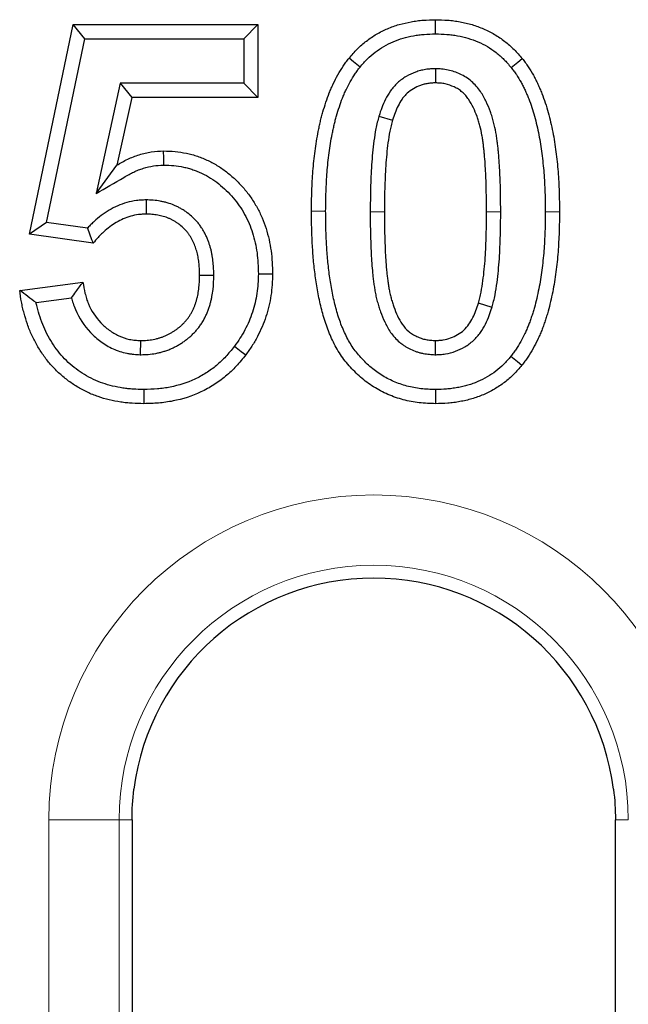
# Model space of a CAD drawing. Units: millimetres. Extents: x 0 to 420, y 0 to 297.
# Drawn here: x 256 to 264, y 190 to 204 of the extents above; entities that cross this region are included whole.
import ezdxf

# ---------------------------------------------------------------- set-up
doc = ezdxf.new("R2010")
doc.units = ezdxf.units.MM

msp = doc.modelspace()

# ---------------------------------------------------------------- linework, layer by layer
at = {"color": 7, "linetype": 'Continuous', "lineweight": 25}
for p, q in [((255.7943, 200.6078), (256.4145, 203.5817)), ((256.5779, 203.3807), (256.4145, 203.5817)), ((256.4145, 203.5817), (259.0331, 203.5817)), ((258.8321, 203.3807), (259.0331, 203.5817)), ((259.0331, 203.5817), (259.0331, 202.548)), ((261.5484, 203.4496), (261.5483, 203.6506)), ((256.0349, 200.7768), (256.5779, 203.3807)), ((256.5779, 203.3807), (258.8321, 203.3807)), ((258.8321, 203.3807), (258.8321, 202.749)), ((261.5485, 202.9559), (261.5483, 202.7548)), ((257.082, 202.749), (256.7384, 201.1869)), ((258.8321, 202.749), (257.082, 202.749)), ((257.082, 202.749), (257.2436, 202.548)), ((258.8321, 202.749), (259.0331, 202.548)), ((257.2436, 202.548), (257.0326, 201.5887)), ((259.0331, 202.548), (257.2436, 202.548)), ((260.7474, 202.2847), (260.94, 202.2272)), ((256.7384, 201.1869), (257.0326, 201.5887)), ((257.4474, 201.0952), (257.4492, 200.8942)), ((256.0349, 200.7768), (255.7943, 200.6078)), ((256.6165, 200.695), (256.0349, 200.7768)), ((256.6966, 200.4807), (255.7943, 200.6078)), ((258.4072, 200.0242), (258.2062, 200.0253)), ((255.6565, 199.8132), (256.5523, 199.9294)), ((255.8883, 199.6406), (256.3913, 199.7059)), ((262.3493, 199.5726), (262.1567, 199.6301)), ((257.3692, 198.9015), (257.3728, 199.1025)), ((261.5478, 198.9013), (261.5483, 199.1025)), ((257.2481, 192.3096), (257.2481, 167.1596)), ((264.0981, 167.1596), (264.0981, 192.3096))]:
    msp.add_line(p, q, dxfattribs=at)
at = {"color": 8, "linetype": 'Continuous', "lineweight": 18}
for p, q in [((260.6238, 200.9272), (260.8248, 200.9265)), ((262.4729, 200.9267), (262.2719, 200.9265)), ((256.0693, 167.1596), (256.0693, 192.3096)), ((256.0693, 192.3096), (257.0655, 192.3096)), ((257.0655, 167.1596), (257.0655, 192.3096)), ((257.2481, 192.3096), (257.0655, 192.3096)), ((264.0981, 192.3096), (264.2807, 192.3096))]:
    msp.add_line(p, q, dxfattribs=at)
at = {"color": 7, "linetype": 'Continuous', "lineweight": 25, "flags": 128}
for points in [[(260.479, 202.9779), (260.4322, 203.0159), (260.3854, 203.054), (260.323, 203.1047)], [(262.6218, 202.9716), (262.6687, 203.0096), (262.7155, 203.0476), (262.7779, 203.0982)], [(257.6977, 201.5889), (257.6968, 201.6895), (257.6958, 201.79)], [(259.0388, 200.048), (259.0991, 200.0479), (259.1594, 200.0479), (259.2398, 200.0479)], [(258.6991, 199.0202), (258.747, 198.9835), (258.7949, 198.9468), (258.8587, 198.8979)], [(262.6177, 198.8794), (262.6645, 198.8413), (262.7112, 198.8033), (262.7736, 198.7526)], [(257.415, 198.4077), (257.4153, 198.3474), (257.4155, 198.2871), (257.4159, 198.2067)], [(261.5488, 198.4077), (261.5486, 198.3474), (261.5485, 198.2871), (261.5483, 198.2067)]]:
    msp.add_lwpolyline(points, dxfattribs=at)
at = {"color": 8, "linetype": 'Continuous', "lineweight": 18, "flags": 128}
for points in [[(259.9921, 200.9375), (259.9318, 200.9374), (259.8715, 200.9373), (259.7911, 200.9373)], [(263.1046, 200.9265), (263.1649, 200.9265), (263.2252, 200.9265), (263.3055, 200.9265)]]:
    msp.add_lwpolyline(points, dxfattribs=at)
at = {"color": 8, "linetype": 'Continuous', "lineweight": 18}
for radius in [4.6038, 3.6076]:
    msp.add_arc((260.6731, 192.3096), radius, 0, 180, dxfattribs=at)
at = {"color": 7, "linetype": 'Continuous', "lineweight": 25}
msp.add_arc((260.6731, 192.3096), 3.425, 7.23912, 172.76088, dxfattribs=at)
for points, knots in [([(260.323, 203.1047), (260.3607, 203.1488), (260.3984, 203.1928), (260.4801, 203.2749), (260.5241, 203.3129), (260.6161, 203.3835), (260.6641, 203.4161), (260.7643, 203.4744), (260.8163, 203.5002), (260.9228, 203.5459), (260.9775, 203.5656), (261.0887, 203.5979), (261.1454, 203.6106), (261.2309, 203.6261), (261.2596, 203.6306), (261.317, 203.6382), (261.3458, 203.6412), (261.4324, 203.6478), (261.4904, 203.6492), (261.5483, 203.6506)], [0, 0, 0, 0, 0.125, 0.125, 0.25, 0.25, 0.375, 0.375, 0.5, 0.5, 0.625, 0.625, 0.75, 0.75, 0.8125, 0.8125, 0.875, 0.875, 1, 1, 1, 1]), ([(261.5483, 203.6506), (261.6066, 203.6492), (261.6648, 203.6478), (261.7518, 203.6412), (261.7808, 203.6381), (261.8385, 203.6305), (261.8673, 203.626), (261.9533, 203.6101), (262.0101, 203.5969), (262.1217, 203.5639), (262.1765, 203.5439), (262.2835, 203.4977), (262.3357, 203.4715), (262.4359, 203.4122), (262.4838, 203.3789), (262.5758, 203.3074), (262.62, 203.2692), (262.7022, 203.1868), (262.74, 203.1425), (262.7779, 203.0982)], [0, 0, 0, 0, 0.125, 0.125, 0.1875, 0.1875, 0.25, 0.25, 0.375, 0.375, 0.5, 0.5, 0.625, 0.625, 0.75, 0.75, 0.875, 0.875, 1, 1, 1, 1]), ([(260.479, 202.9779), (260.5155, 203.0205), (260.5489, 203.0591), (260.6155, 203.126), (260.6528, 203.1584), (260.7321, 203.2192), (260.7729, 203.2469), (260.8577, 203.2963), (260.9026, 203.3186), (260.9948, 203.3581), (261.0412, 203.3749), (261.1368, 203.4026), (261.1872, 203.414), (261.2637, 203.4278), (261.2891, 203.4318), (261.3397, 203.4384), (261.3646, 203.441), (261.4394, 203.4467), (261.4922, 203.4482), (261.5484, 203.4496)], [0.00361895, 0.00361895, 0.00361895, 0.00361895, 0.125, 0.125, 0.25, 0.25, 0.375, 0.375, 0.5, 0.5, 0.625, 0.625, 0.75, 0.75, 0.8125, 0.8125, 0.875, 0.875, 0.99649367, 0.99649367, 0.99649367, 0.99649367]), ([(261.5484, 203.4496), (261.6048, 203.4482), (261.6579, 203.4468), (261.7331, 203.4411), (261.7581, 203.4384), (261.8087, 203.4318), (261.8341, 203.4277), (261.9104, 203.4137), (261.9607, 203.402), (262.057, 203.3735), (262.1039, 203.3563), (262.1966, 203.3163), (262.2414, 203.2938), (262.3254, 203.2441), (262.3661, 203.2158), (262.4469, 203.1531), (262.4848, 203.1203), (262.5516, 203.0531), (262.5852, 203.0143), (262.6218, 202.9716)], [0.00348903, 0.00348903, 0.00348903, 0.00348903, 0.125, 0.125, 0.1875, 0.1875, 0.25, 0.25, 0.375, 0.375, 0.5, 0.5, 0.625, 0.625, 0.75, 0.75, 0.875, 0.875, 0.99622857, 0.99622857, 0.99622857, 0.99622857]), ([(259.7911, 200.9373), (259.7917, 201.0319), (259.7927, 201.1266), (259.7982, 201.2684), (259.8003, 201.3157), (259.8052, 201.4103), (259.8081, 201.4575), (259.8158, 201.5518), (259.8205, 201.599), (259.8304, 201.6931), (259.8357, 201.7401), (259.8475, 201.834), (259.8542, 201.8809), (259.8696, 201.9743), (259.8787, 202.0208), (259.8927, 202.0904), (259.8974, 202.1136), (259.9071, 202.1599), (259.9121, 202.183), (259.9226, 202.2292), (259.9283, 202.2522), (259.9402, 202.2979), (259.9465, 202.3208), (259.9663, 202.389), (259.9804, 202.4341), (260.0102, 202.524), (260.0258, 202.5687), (260.0521, 202.6347), (260.0613, 202.6565), (260.0804, 202.6998), (260.0903, 202.7213), (260.1206, 202.7855), (260.1419, 202.8278), (260.1881, 202.9104), (260.2126, 202.951), (260.2521, 203.01), (260.2658, 203.0292), (260.2941, 203.0672), (260.3085, 203.086), (260.323, 203.1047)], [0, 0, 0, 0, 0.125, 0.125, 0.1875, 0.1875, 0.25, 0.25, 0.3125, 0.3125, 0.375, 0.375, 0.4375, 0.4375, 0.5, 0.5, 0.53125, 0.53125, 0.5625, 0.5625, 0.59375, 0.59375, 0.625, 0.625, 0.6875, 0.6875, 0.75, 0.75, 0.78125, 0.78125, 0.8125, 0.8125, 0.875, 0.875, 0.9375, 0.9375, 0.96875, 0.96875, 1, 1, 1, 1]), ([(262.7779, 203.0982), (262.7924, 203.0794), (262.8068, 203.0606), (262.835, 203.0225), (262.8487, 203.0032), (262.8881, 202.944), (262.9128, 202.9035), (262.9478, 202.8416), (262.959, 202.8207), (262.9802, 202.7784), (262.9903, 202.7569), (263.0099, 202.7138), (263.0195, 202.6921), (263.0381, 202.6485), (263.0472, 202.6266), (263.091, 202.5165), (263.1208, 202.4264), (263.1583, 202.2893), (263.1697, 202.2433), (263.1914, 202.151), (263.2015, 202.1047), (263.2196, 202.0117), (263.2278, 201.965), (263.2427, 201.8714), (263.2495, 201.8245), (263.2614, 201.7304), (263.2667, 201.6833), (263.2765, 201.5891), (263.2811, 201.5419), (263.2888, 201.4474), (263.2916, 201.4001), (263.2965, 201.3055), (263.2986, 201.2581), (263.3039, 201.116), (263.305, 201.0213), (263.3055, 200.9265)], [0, 0, 0, 0, 0.03125, 0.03125, 0.0625, 0.0625, 0.125, 0.125, 0.15625, 0.15625, 0.1875, 0.1875, 0.21875, 0.21875, 0.25, 0.25, 0.375, 0.375, 0.4375, 0.4375, 0.5, 0.5, 0.5625, 0.5625, 0.625, 0.625, 0.6875, 0.6875, 0.75, 0.75, 0.8125, 0.8125, 0.875, 0.875, 1, 1, 1, 1]), ([(259.9921, 200.9375), (259.9926, 201.0323), (259.9937, 201.1215), (259.999, 201.2596), (260.0011, 201.3067), (260.0058, 201.3987), (260.0085, 201.4433), (260.0159, 201.5331), (260.0204, 201.5789), (260.0301, 201.6712), (260.0353, 201.7168), (260.0467, 201.8069), (260.053, 201.8512), (260.0674, 201.9383), (260.0758, 201.9819), (260.0896, 202.0502), (260.0943, 202.0733), (260.1037, 202.1181), (260.1084, 202.14), (260.1181, 202.1826), (260.1232, 202.2032), (260.1342, 202.2453), (260.14, 202.2664), (260.1585, 202.3302), (260.1719, 202.373), (260.2003, 202.4586), (260.2146, 202.4997), (260.2377, 202.5575), (260.2459, 202.5771), (260.2634, 202.6167), (260.2728, 202.6371), (260.3009, 202.6969), (260.3198, 202.7342), (260.361, 202.8078), (260.3833, 202.8447), (260.4173, 202.8954), (260.4286, 202.9113), (260.453, 202.9441), (260.4657, 202.9606), (260.479, 202.9779)], [0.00060432, 0.00060432, 0.00060432, 0.00060432, 0.125, 0.125, 0.1875, 0.1875, 0.25, 0.25, 0.3125, 0.3125, 0.375, 0.375, 0.4375, 0.4375, 0.5, 0.5, 0.53125, 0.53125, 0.5625, 0.5625, 0.59375, 0.59375, 0.625, 0.625, 0.6875, 0.6875, 0.75, 0.75, 0.78125, 0.78125, 0.8125, 0.8125, 0.875, 0.875, 0.9375, 0.9375, 0.96875, 0.96875, 0.99777405, 0.99777405, 0.99777405, 0.99777405]), ([(261.5485, 202.9559), (261.5456, 202.9558), (261.5426, 202.9557), (261.5397, 202.9555), (261.5215, 202.9548), (261.5012, 202.9539), (261.468, 202.9515), (261.4564, 202.9505), (261.4323, 202.9478), (261.4196, 202.9461), (261.3821, 202.94), (261.3579, 202.9347), (261.3111, 202.9223), (261.2887, 202.9153), (261.221, 202.8911), (261.1752, 202.8701), (261.0893, 202.8191), (261.0491, 202.7896), (260.9926, 202.7381), (260.9744, 202.7196), (260.9402, 202.6805), (260.9248, 202.6606), (260.8827, 202.6008), (260.86, 202.5616), (260.8194, 202.4816), (260.8019, 202.4403), (260.7724, 202.3616), (260.7603, 202.3243), (260.749, 202.2896), (260.7484, 202.288), (260.7479, 202.2863), (260.7474, 202.2847)], [-0.0100617, -0.0100617, -0.0100617, -0.0100617, 0, 0, 0, 0.0625, 0.0625, 0.09375, 0.09375, 0.125, 0.125, 0.1875, 0.1875, 0.25, 0.25, 0.375, 0.375, 0.5, 0.5, 0.5625, 0.5625, 0.625, 0.625, 0.75, 0.75, 0.875, 0.875, 1, 1, 1, 1.0059345, 1.0059345, 1.0059345, 1.0059345]), ([(262.4729, 200.9267), (262.4728, 200.9272), (262.4728, 200.9277), (262.4728, 200.9282), (262.4721, 201.0192), (262.4714, 201.11), (262.4685, 201.2945), (262.4654, 201.3895), (262.4583, 201.5279), (262.4559, 201.5733), (262.4501, 201.6669), (262.4465, 201.7154), (262.4396, 201.7866), (262.4372, 201.8101), (262.4321, 201.8566), (262.4295, 201.8795), (262.4238, 201.9267), (262.4207, 201.9508), (262.4136, 202.0001), (262.4095, 202.0253), (262.3959, 202.0996), (262.3856, 202.1473), (262.3665, 202.2219), (262.3594, 202.2472), (262.3439, 202.2972), (262.3356, 202.3219), (262.3087, 202.3953), (262.2888, 202.4428), (262.2426, 202.5382), (262.2175, 202.585), (262.1674, 202.6589), (262.1485, 202.6841), (262.106, 202.7325), (262.0829, 202.7554), (262.0333, 202.7977), (262.0065, 202.8172), (261.9528, 202.851), (261.9258, 202.8656), (261.8434, 202.9044), (261.7868, 202.9238), (261.6959, 202.9435), (261.6635, 202.9482), (261.6059, 202.9534), (261.58, 202.9545), (261.5573, 202.9555), (261.5544, 202.9557), (261.5514, 202.9558), (261.5485, 202.9559)], [-0.0006671, -0.0006671, -0.0006671, -0.0006671, 0, 0, 0, 0.125, 0.125, 0.25, 0.25, 0.3125, 0.3125, 0.375, 0.375, 0.40625, 0.40625, 0.4375, 0.4375, 0.46875, 0.46875, 0.5, 0.5, 0.5625, 0.5625, 0.59375, 0.59375, 0.625, 0.625, 0.6875, 0.6875, 0.75, 0.75, 0.78125, 0.78125, 0.8125, 0.8125, 0.84375, 0.84375, 0.875, 0.875, 0.9375, 0.9375, 0.96875, 0.96875, 1, 1, 1, 1.0040343, 1.0040343, 1.0040343, 1.0040343]), ([(262.6218, 202.9716), (262.6351, 202.9543), (262.6477, 202.9379), (262.6719, 202.9051), (262.6831, 202.8892), (262.7173, 202.8379), (262.7407, 202.7996), (262.7714, 202.7453), (262.7807, 202.7279), (262.7991, 202.6912), (262.8082, 202.672), (262.8263, 202.6322), (262.8353, 202.6117), (262.8527, 202.571), (262.8611, 202.5507), (262.9016, 202.4489), (262.9286, 202.3674), (262.9635, 202.2394), (262.9745, 202.1953), (262.9953, 202.107), (263.0048, 202.0635), (263.0219, 201.9758), (263.0297, 201.9312), (263.044, 201.8417), (263.0504, 201.797), (263.0618, 201.7072), (263.0669, 201.6616), (263.0765, 201.5692), (263.081, 201.5234), (263.0883, 201.4334), (263.091, 201.3886), (263.0957, 201.2965), (263.0978, 201.2494), (263.103, 201.111), (263.104, 201.0215), (263.1046, 200.9265)], [0.00232753, 0.00232753, 0.00232753, 0.00232753, 0.03125, 0.03125, 0.0625, 0.0625, 0.125, 0.125, 0.15625, 0.15625, 0.1875, 0.1875, 0.21875, 0.21875, 0.25, 0.25, 0.375, 0.375, 0.4375, 0.4375, 0.5, 0.5, 0.5625, 0.5625, 0.625, 0.625, 0.6875, 0.6875, 0.75, 0.75, 0.8125, 0.8125, 0.875, 0.875, 0.99949264, 0.99949264, 0.99949264, 0.99949264]), ([(261.5483, 202.7548), (261.5301, 202.754), (261.5119, 202.7532), (261.4846, 202.7512), (261.4755, 202.7504), (261.4575, 202.7484), (261.4484, 202.7472), (261.4215, 202.7428), (261.4037, 202.7389), (261.3684, 202.7296), (261.3509, 202.7241), (261.2994, 202.7057), (261.2662, 202.6904), (261.2034, 202.6532), (261.1739, 202.6314), (261.1334, 202.5945), (261.1206, 202.5815), (261.0967, 202.5541), (261.0855, 202.5396), (261.0539, 202.4949), (261.0355, 202.4633), (261.0025, 202.3982), (260.9881, 202.3647), (260.9626, 202.2965), (260.9513, 202.2618), (260.94, 202.2272)], [0, 0, 0, 0, 0.0625, 0.0625, 0.09375, 0.09375, 0.125, 0.125, 0.1875, 0.1875, 0.25, 0.25, 0.375, 0.375, 0.5, 0.5, 0.5625, 0.5625, 0.625, 0.625, 0.75, 0.75, 0.875, 0.875, 1, 1, 1, 1]), ([(262.2719, 200.9265), (262.2711, 201.0174), (262.2704, 201.1082), (262.2675, 201.29), (262.2646, 201.3808), (262.2577, 201.517), (262.2553, 201.5623), (262.2496, 201.653), (262.2462, 201.6984), (262.2397, 201.7662), (262.2373, 201.7888), (262.2324, 201.834), (262.2298, 201.8565), (262.2244, 201.9017), (262.2215, 201.9242), (262.215, 201.9692), (262.2114, 201.9916), (262.1991, 202.0587), (262.1895, 202.1031), (262.1726, 202.1691), (262.1664, 202.191), (262.153, 202.2345), (262.1457, 202.256), (262.1223, 202.3201), (262.1047, 202.362), (262.065, 202.4439), (262.0432, 202.484), (262.0049, 202.5405), (261.9912, 202.5586), (261.9612, 202.5928), (261.9449, 202.6089), (261.9103, 202.6385), (261.8919, 202.6519), (261.8534, 202.6761), (261.8333, 202.687), (261.7716, 202.716), (261.7282, 202.7309), (261.6615, 202.7453), (261.639, 202.7486), (261.5938, 202.7527), (261.5711, 202.7537), (261.5483, 202.7548)], [0, 0, 0, 0, 0.125, 0.125, 0.25, 0.25, 0.3125, 0.3125, 0.375, 0.375, 0.40625, 0.40625, 0.4375, 0.4375, 0.46875, 0.46875, 0.5, 0.5, 0.5625, 0.5625, 0.59375, 0.59375, 0.625, 0.625, 0.6875, 0.6875, 0.75, 0.75, 0.78125, 0.78125, 0.8125, 0.8125, 0.84375, 0.84375, 0.875, 0.875, 0.9375, 0.9375, 0.96875, 0.96875, 1, 1, 1, 1]), ([(260.7474, 202.2847), (260.7469, 202.283), (260.7465, 202.2813), (260.746, 202.2797), (260.7389, 202.2533), (260.7314, 202.2257), (260.7169, 202.1673), (260.71, 202.1366), (260.6926, 202.0475), (260.6838, 201.99), (260.6611, 201.8186), (260.6509, 201.7074), (260.6393, 201.5381), (260.6364, 201.4815), (260.6317, 201.3699), (260.6299, 201.3147), (260.6254, 201.1482), (260.6245, 201.0365), (260.6238, 200.9277), (260.6238, 200.9275), (260.6238, 200.9273), (260.6238, 200.9272)], [-0.0039649, -0.0039649, -0.0039649, -0.0039649, 0, 0, 0, 0.0625, 0.0625, 0.125, 0.125, 0.25, 0.25, 0.5, 0.5, 0.625, 0.625, 0.75, 0.75, 1, 1, 1, 1.0004179, 1.0004179, 1.0004179, 1.0004179]), ([(260.94, 202.2272), (260.9328, 202.2008), (260.9257, 202.1745), (260.9126, 202.1215), (260.9067, 202.0949), (260.8909, 202.0146), (260.8826, 201.9606), (260.8612, 201.7984), (260.8512, 201.6896), (260.8399, 201.5264), (260.8371, 201.4719), (260.8326, 201.3629), (260.8308, 201.3083), (260.8263, 201.1447), (260.8254, 201.0356), (260.8248, 200.9265)], [0, 0, 0, 0, 0.0625, 0.0625, 0.125, 0.125, 0.25, 0.25, 0.5, 0.5, 0.625, 0.625, 0.75, 0.75, 1, 1, 1, 1]), ([(257.0326, 201.5887), (257.0833, 201.6179), (257.134, 201.6472), (257.213, 201.6851), (257.2399, 201.6966), (257.2945, 201.7178), (257.3222, 201.7274), (257.4061, 201.7535), (257.4632, 201.7676), (257.5788, 201.7846), (257.6373, 201.7873), (257.6958, 201.79)], [0, 0, 0, 0, 0.25, 0.25, 0.375, 0.375, 0.5, 0.5, 0.75, 0.75, 1, 1, 1, 1]), ([(257.6958, 201.79), (257.75, 201.7886), (257.8043, 201.7871), (257.9122, 201.7771), (257.9659, 201.7686), (258.0455, 201.7518), (258.0719, 201.7454), (258.1242, 201.7312), (258.1501, 201.7232), (258.2014, 201.7056), (258.2267, 201.696), (258.2769, 201.6753), (258.3017, 201.6644), (258.3753, 201.6297), (258.4231, 201.604), (258.5151, 201.5464), (258.5593, 201.5149), (258.6441, 201.4473), (258.6848, 201.4114), (258.7629, 201.3361), (258.8002, 201.2967), (258.8707, 201.2142), (258.9038, 201.1712), (258.965, 201.0817), (258.9935, 201.0354), (259.046, 200.9406), (259.07, 200.8919), (259.1128, 200.7922), (259.1315, 200.7412), (259.1638, 200.6377), (259.1776, 200.5852), (259.2013, 200.4794), (259.211, 200.426), (259.2257, 200.3185), (259.2308, 200.2645), (259.2371, 200.1563), (259.2385, 200.1021), (259.2398, 200.0479)], [0, 0, 0, 0, 0.0625, 0.0625, 0.125, 0.125, 0.15625, 0.15625, 0.1875, 0.1875, 0.21875, 0.21875, 0.25, 0.25, 0.3125, 0.3125, 0.375, 0.375, 0.4375, 0.4375, 0.5, 0.5, 0.5625, 0.5625, 0.625, 0.625, 0.6875, 0.6875, 0.75, 0.75, 0.8125, 0.8125, 0.875, 0.875, 0.9375, 0.9375, 1, 1, 1, 1]), ([(256.7384, 201.1869), (256.8699, 201.2628), (257.0015, 201.3387), (257.133, 201.4146), (257.1837, 201.4439), (257.2301, 201.4704), (257.2953, 201.5016), (257.3171, 201.511), (257.3626, 201.5286), (257.3859, 201.5368), (257.4577, 201.5591), (257.5052, 201.5706), (257.5936, 201.5837), (257.6418, 201.5863), (257.6977, 201.5889)], [-0.6479856, -0.6479856, -0.6479856, -0.6479856, 0, 0, 0, 0.25, 0.25, 0.375, 0.375, 0.5, 0.5, 0.75, 0.75, 0.9896771, 0.9896771, 0.9896771, 0.9896771]), ([(257.6977, 201.5889), (257.7493, 201.5875), (257.7963, 201.586), (257.885, 201.5778), (257.9313, 201.5705), (258.0003, 201.5559), (258.023, 201.5505), (258.0673, 201.5384), (258.0888, 201.5318), (258.132, 201.5169), (258.1537, 201.5087), (258.1972, 201.4908), (258.2192, 201.4811), (258.2834, 201.4509), (258.3235, 201.4292), (258.4016, 201.3804), (258.4395, 201.3534), (258.5135, 201.2944), (258.5498, 201.2624), (258.6189, 201.1957), (258.6519, 201.1609), (258.7135, 201.0888), (258.7419, 201.0519), (258.7954, 200.9738), (258.8208, 200.9324), (258.8672, 200.8487), (258.8881, 200.8063), (258.9253, 200.7194), (258.9415, 200.6753), (258.9701, 200.5838), (258.9826, 200.5361), (259.004, 200.4406), (259.0127, 200.3931), (259.0259, 200.2969), (259.0304, 200.2485), (259.0361, 200.1506), (259.0375, 200.1003), (259.0388, 200.048)], [0.00280458, 0.00280458, 0.00280458, 0.00280458, 0.0625, 0.0625, 0.125, 0.125, 0.15625, 0.15625, 0.1875, 0.1875, 0.21875, 0.21875, 0.25, 0.25, 0.3125, 0.3125, 0.375, 0.375, 0.4375, 0.4375, 0.5, 0.5, 0.5625, 0.5625, 0.625, 0.625, 0.6875, 0.6875, 0.75, 0.75, 0.8125, 0.8125, 0.875, 0.875, 0.9375, 0.9375, 0.99800465, 0.99800465, 0.99800465, 0.99800465]), ([(257.4474, 201.0952), (257.4456, 201.0951), (257.4438, 201.0951), (257.442, 201.095), (257.4235, 201.0944), (257.4034, 201.0936), (257.3603, 201.0911), (257.3368, 201.0892), (257.2649, 201.08), (257.2191, 201.0701), (257.0862, 201.0325), (257.0015, 200.9956), (256.8846, 200.9266), (256.8472, 200.9013), (256.7769, 200.8479), (256.7442, 200.8203), (256.6968, 200.777), (256.6813, 200.7622), (256.6509, 200.7318), (256.6358, 200.716), (256.6198, 200.6986), (256.6181, 200.6968), (256.6165, 200.695)], [-0.0059871, -0.0059871, -0.0059871, -0.0059871, 0, 0, 0, 0.0625, 0.0625, 0.125, 0.125, 0.25, 0.25, 0.5, 0.5, 0.625, 0.625, 0.75, 0.75, 0.8125, 0.8125, 0.875, 0.875, 0.88234066, 0.88234066, 0.88234066, 0.88234066]), ([(258.4072, 200.0242), (258.4072, 200.0256), (258.4071, 200.027), (258.4071, 200.0284), (258.4067, 200.0556), (258.4063, 200.0847), (258.4043, 200.1309), (258.4034, 200.147), (258.401, 200.1786), (258.3996, 200.1942), (258.3947, 200.2406), (258.3908, 200.2703), (258.3829, 200.3182), (258.3798, 200.3346), (258.3727, 200.3682), (258.3686, 200.3853), (258.3599, 200.4175), (258.3553, 200.4331), (258.346, 200.463), (258.3414, 200.4773), (258.331, 200.5079), (258.3252, 200.5239), (258.3119, 200.557), (258.3043, 200.5744), (258.2886, 200.6068), (258.2805, 200.6223), (258.2641, 200.6518), (258.256, 200.6657), (258.238, 200.6948), (258.2284, 200.7096), (258.2073, 200.7395), (258.1958, 200.7546), (258.1606, 200.7975), (258.135, 200.8243), (258.0839, 200.8717), (258.0596, 200.8922), (258.017, 200.9244), (258.0015, 200.9353), (257.9702, 200.9556), (257.9547, 200.9648), (257.9246, 200.9817), (257.9103, 200.9892), (257.8803, 201.0042), (257.8647, 201.0115), (257.8162, 201.0326), (257.7818, 201.0451), (257.7293, 201.0601), (257.7118, 201.0645), (257.6786, 201.0718), (257.6626, 201.0749), (257.6166, 201.0831), (257.5837, 201.0882), (257.5117, 201.0942), (257.4799, 201.0946), (257.4527, 201.0951), (257.4509, 201.0951), (257.4491, 201.0952), (257.4474, 201.0952)], [-0.0032308, -0.0032308, -0.0032308, -0.0032308, 0, 0, 0, 0.0625, 0.0625, 0.09375, 0.09375, 0.125, 0.125, 0.1875, 0.1875, 0.21875, 0.21875, 0.25, 0.25, 0.28125, 0.28125, 0.3125, 0.3125, 0.34375, 0.34375, 0.375, 0.375, 0.40625, 0.40625, 0.4375, 0.4375, 0.46875, 0.46875, 0.5, 0.5, 0.5625, 0.5625, 0.625, 0.625, 0.65625, 0.65625, 0.6875, 0.6875, 0.71875, 0.71875, 0.75, 0.75, 0.8125, 0.8125, 0.84375, 0.84375, 0.875, 0.875, 0.9375, 0.9375, 1, 1, 1, 1.0040756, 1.0040756, 1.0040756, 1.0040756]), ([(257.4492, 200.8942), (257.4307, 200.8935), (257.4122, 200.8929), (257.3752, 200.8907), (257.3567, 200.8892), (257.3016, 200.8821), (257.2652, 200.8743), (257.1581, 200.844), (257.0896, 200.8142), (256.9938, 200.7577), (256.963, 200.7369), (256.904, 200.6921), (256.8756, 200.6681), (256.8346, 200.6306), (256.8211, 200.6178), (256.7949, 200.5916), (256.7821, 200.5783), (256.7445, 200.5373), (256.7206, 200.509), (256.6966, 200.4807)], [0, 0, 0, 0, 0.0625, 0.0625, 0.125, 0.125, 0.25, 0.25, 0.5, 0.5, 0.625, 0.625, 0.75, 0.75, 0.8125, 0.8125, 0.875, 0.875, 1, 1, 1, 1]), ([(258.2062, 200.0253), (258.2058, 200.0525), (258.2053, 200.0798), (258.2036, 200.1206), (258.2028, 200.1342), (258.2008, 200.1613), (258.1995, 200.1749), (258.1952, 200.2155), (258.1917, 200.2426), (258.185, 200.2829), (258.1825, 200.2963), (258.1769, 200.3229), (258.1737, 200.3362), (258.1666, 200.3625), (258.1628, 200.3755), (258.1547, 200.4016), (258.1505, 200.4146), (258.1417, 200.4404), (258.137, 200.4532), (258.1269, 200.4784), (258.1214, 200.4909), (258.1096, 200.5154), (258.1032, 200.5275), (258.09, 200.5513), (258.0831, 200.5631), (258.0688, 200.5863), (258.0613, 200.5977), (258.0457, 200.62), (258.0374, 200.6309), (258.0115, 200.6625), (257.9926, 200.6822), (257.9527, 200.7193), (257.9318, 200.7369), (257.8992, 200.7616), (257.8881, 200.7694), (257.8652, 200.7842), (257.8535, 200.7912), (257.8297, 200.8045), (257.8176, 200.8108), (257.7932, 200.823), (257.7809, 200.8288), (257.7434, 200.8451), (257.7177, 200.8544), (257.6785, 200.8657), (257.6652, 200.8689), (257.6386, 200.8748), (257.6253, 200.8774), (257.585, 200.8846), (257.558, 200.8887), (257.5038, 200.8932), (257.4765, 200.8937), (257.4492, 200.8942)], [0, 0, 0, 0, 0.0625, 0.0625, 0.09375, 0.09375, 0.125, 0.125, 0.1875, 0.1875, 0.21875, 0.21875, 0.25, 0.25, 0.28125, 0.28125, 0.3125, 0.3125, 0.34375, 0.34375, 0.375, 0.375, 0.40625, 0.40625, 0.4375, 0.4375, 0.46875, 0.46875, 0.5, 0.5, 0.5625, 0.5625, 0.625, 0.625, 0.65625, 0.65625, 0.6875, 0.6875, 0.71875, 0.71875, 0.75, 0.75, 0.8125, 0.8125, 0.84375, 0.84375, 0.875, 0.875, 0.9375, 0.9375, 1, 1, 1, 1]), ([(261.5483, 198.2067), (261.51, 198.2078), (261.4716, 198.2089), (261.395, 198.2129), (261.3568, 198.2158), (261.2425, 198.2293), (261.1669, 198.2438), (261.0184, 198.2825), (260.9455, 198.3074), (260.8047, 198.3685), (260.7367, 198.4046), (260.6395, 198.4663), (260.6079, 198.4881), (260.5464, 198.534), (260.5166, 198.5583), (260.4301, 198.6341), (260.3755, 198.6883), (260.2992, 198.7745), (260.2748, 198.8042), (260.2287, 198.8655), (260.2069, 198.8971), (260.1654, 198.9616), (260.1458, 198.9947), (260.1095, 199.0622), (260.0929, 199.0968), (260.0693, 199.1493), (260.0617, 199.1669), (260.0467, 199.2022), (260.0393, 199.2199), (260.0179, 199.2733), (260.0048, 199.3093), (259.9804, 199.3821), (259.9691, 199.4187), (259.9479, 199.4925), (259.9378, 199.5295), (259.9191, 199.6039), (259.9104, 199.6412), (259.8946, 199.7163), (259.8874, 199.754), (259.8667, 199.8672), (259.8547, 199.9429), (259.8399, 200.057), (259.8353, 200.0951), (259.8268, 200.1714), (259.8229, 200.2095), (259.8128, 200.3241), (259.8076, 200.4007), (259.7989, 200.5538), (259.7959, 200.6305), (259.7924, 200.7838), (259.7917, 200.8606), (259.7911, 200.9373)], [0, 0, 0, 0, 0.03125, 0.03125, 0.0625, 0.0625, 0.125, 0.125, 0.1875, 0.1875, 0.25, 0.25, 0.28125, 0.28125, 0.3125, 0.3125, 0.375, 0.375, 0.40625, 0.40625, 0.4375, 0.4375, 0.46875, 0.46875, 0.5, 0.5, 0.515625, 0.515625, 0.53125, 0.53125, 0.5625, 0.5625, 0.59375, 0.59375, 0.625, 0.625, 0.65625, 0.65625, 0.6875, 0.6875, 0.75, 0.75, 0.78125, 0.78125, 0.8125, 0.8125, 0.875, 0.875, 0.9375, 0.9375, 1, 1, 1, 1]), ([(261.5488, 198.4077), (261.5123, 198.4088), (261.4773, 198.4098), (261.4084, 198.4134), (261.3754, 198.4159), (261.276, 198.4277), (261.2084, 198.4406), (261.0783, 198.4746), (261.0159, 198.4959), (260.8944, 198.5487), (260.8357, 198.5799), (260.7514, 198.6333), (260.7241, 198.6521), (260.671, 198.6918), (260.6455, 198.7126), (260.5696, 198.779), (260.5194, 198.8289), (260.4528, 198.9041), (260.4323, 198.9292), (260.3926, 198.982), (260.3733, 199.0098), (260.3371, 199.0661), (260.3202, 199.0948), (260.289, 199.1526), (260.275, 199.1818), (260.2534, 199.23), (260.2461, 199.2468), (260.232, 199.2799), (260.2252, 199.2962), (260.2058, 199.3447), (260.1942, 199.3765), (260.172, 199.4427), (260.1615, 199.4767), (260.1416, 199.5457), (260.1321, 199.5811), (260.1145, 199.6507), (260.1066, 199.6849), (260.0918, 199.7552), (260.0849, 199.7915), (260.0648, 199.9009), (260.0536, 199.9716), (260.0394, 200.0815), (260.0349, 200.1187), (260.0267, 200.1923), (260.023, 200.2288), (260.0132, 200.3388), (260.0081, 200.4141), (259.9996, 200.5632), (259.9967, 200.637), (259.9933, 200.7861), (259.9927, 200.8612), (259.9921, 200.9375)], [0.00145187, 0.00145187, 0.00145187, 0.00145187, 0.03125, 0.03125, 0.0625, 0.0625, 0.125, 0.125, 0.1875, 0.1875, 0.25, 0.25, 0.28125, 0.28125, 0.3125, 0.3125, 0.375, 0.375, 0.40625, 0.40625, 0.4375, 0.4375, 0.46875, 0.46875, 0.5, 0.5, 0.515625, 0.515625, 0.53125, 0.53125, 0.5625, 0.5625, 0.59375, 0.59375, 0.625, 0.625, 0.65625, 0.65625, 0.6875, 0.6875, 0.75, 0.75, 0.78125, 0.78125, 0.8125, 0.8125, 0.875, 0.875, 0.9375, 0.9375, 0.99962338, 0.99962338, 0.99962338, 0.99962338]), ([(260.6238, 200.9272), (260.6238, 200.927), (260.6238, 200.9268), (260.6238, 200.9266), (260.6237, 200.8364), (260.6238, 200.7424), (260.627, 200.6032), (260.6285, 200.5572), (260.6314, 200.466), (260.6329, 200.4201), (260.6371, 200.3263), (260.6399, 200.2784), (260.6466, 200.1851), (260.6502, 200.1401), (260.6562, 200.0699), (260.6584, 200.0461), (260.6634, 199.9977), (260.6663, 199.973), (260.6727, 199.9245), (260.6762, 199.9007), (260.6834, 199.8538), (260.687, 199.8309), (260.6952, 199.7825), (260.6998, 199.7573), (260.711, 199.7054), (260.7174, 199.6796), (260.7309, 199.6298), (260.738, 199.6058), (260.7532, 199.5576), (260.7613, 199.5336), (260.7871, 199.4617), (260.806, 199.4145), (260.8521, 199.317), (260.8791, 199.2674), (260.9474, 199.1694), (260.9889, 199.1211), (261.0525, 199.0677), (261.066, 199.0572), (261.0931, 199.0379), (261.1066, 199.0291), (261.1331, 199.013), (261.1461, 199.0056), (261.1715, 198.9919), (261.1836, 198.9858), (261.2221, 198.967), (261.2502, 198.9547), (261.2963, 198.9386), (261.3123, 198.9337), (261.3435, 198.9254), (261.359, 198.9219), (261.4049, 198.9129), (261.4351, 198.9091), (261.4903, 198.9042), (261.5154, 198.903), (261.5381, 198.9018), (261.5413, 198.9016), (261.5446, 198.9015), (261.5478, 198.9013)], [-0.000252, -0.000252, -0.000252, -0.000252, 0, 0, 0, 0.125, 0.125, 0.1875, 0.1875, 0.25, 0.25, 0.3125, 0.3125, 0.375, 0.375, 0.40625, 0.40625, 0.4375, 0.4375, 0.46875, 0.46875, 0.5, 0.5, 0.53125, 0.53125, 0.5625, 0.5625, 0.59375, 0.59375, 0.625, 0.625, 0.6875, 0.6875, 0.75, 0.75, 0.8125, 0.8125, 0.828125, 0.828125, 0.84375, 0.84375, 0.859375, 0.859375, 0.875, 0.875, 0.90625, 0.90625, 0.921875, 0.921875, 0.9375, 0.9375, 0.96875, 0.96875, 1, 1, 1, 1.0044631, 1.0044631, 1.0044631, 1.0044631]), ([(260.8248, 200.9265), (260.8247, 200.8357), (260.8248, 200.745), (260.8279, 200.6089), (260.8293, 200.5635), (260.8323, 200.4728), (260.8338, 200.4274), (260.8378, 200.3367), (260.8405, 200.2914), (260.847, 200.2009), (260.8506, 200.1557), (260.8564, 200.0878), (260.8584, 200.0652), (260.8631, 200.0201), (260.8658, 199.9976), (260.8717, 199.9526), (260.875, 199.9301), (260.8818, 199.8852), (260.8854, 199.8628), (260.893, 199.8181), (260.8971, 199.7958), (260.9067, 199.7514), (260.9121, 199.7294), (260.924, 199.6856), (260.9305, 199.6638), (260.9441, 199.6205), (260.9514, 199.599), (260.9744, 199.5349), (260.9913, 199.4927), (261.0301, 199.4106), (261.0521, 199.3706), (261.1041, 199.2961), (261.1343, 199.2614), (261.1778, 199.2249), (261.1867, 199.2179), (261.2052, 199.2048), (261.2147, 199.1986), (261.2341, 199.1868), (261.244, 199.1811), (261.264, 199.1704), (261.2742, 199.1652), (261.3049, 199.1502), (261.3257, 199.1412), (261.3578, 199.13), (261.3687, 199.1267), (261.3906, 199.1208), (261.4017, 199.1183), (261.4352, 199.1117), (261.4578, 199.1088), (261.503, 199.1048), (261.5257, 199.1037), (261.5483, 199.1025)], [0, 0, 0, 0, 0.125, 0.125, 0.1875, 0.1875, 0.25, 0.25, 0.3125, 0.3125, 0.375, 0.375, 0.40625, 0.40625, 0.4375, 0.4375, 0.46875, 0.46875, 0.5, 0.5, 0.53125, 0.53125, 0.5625, 0.5625, 0.59375, 0.59375, 0.625, 0.625, 0.6875, 0.6875, 0.75, 0.75, 0.8125, 0.8125, 0.828125, 0.828125, 0.84375, 0.84375, 0.859375, 0.859375, 0.875, 0.875, 0.90625, 0.90625, 0.921875, 0.921875, 0.9375, 0.9375, 0.96875, 0.96875, 1, 1, 1, 1]), ([(262.1567, 199.6301), (262.1638, 199.6564), (262.1709, 199.6826), (262.184, 199.7354), (262.1899, 199.7619), (262.2058, 199.8419), (262.2141, 199.8957), (262.2356, 200.0574), (262.2456, 200.1658), (262.2568, 200.3286), (262.2596, 200.3829), (262.2641, 200.4915), (262.2659, 200.5459), (262.2703, 200.709), (262.2712, 200.8177), (262.2719, 200.9265)], [0, 0, 0, 0, 0.0625, 0.0625, 0.125, 0.125, 0.25, 0.25, 0.5, 0.5, 0.625, 0.625, 0.75, 0.75, 1, 1, 1, 1]), ([(262.3493, 199.5726), (262.3498, 199.5743), (262.3502, 199.576), (262.3507, 199.5777), (262.3578, 199.6039), (262.3652, 199.6315), (262.3797, 199.6895), (262.3865, 199.7199), (262.4041, 199.8086), (262.413, 199.8662), (262.4356, 200.0372), (262.4459, 200.1481), (262.4574, 200.3169), (262.4603, 200.3732), (262.4649, 200.4845), (262.4668, 200.5395), (262.4713, 200.7055), (262.4722, 200.8168), (262.4728, 200.9252), (262.4728, 200.9257), (262.4728, 200.9262), (262.4729, 200.9267)], [-0.0040117, -0.0040117, -0.0040117, -0.0040117, 0, 0, 0, 0.0625, 0.0625, 0.125, 0.125, 0.25, 0.25, 0.5, 0.5, 0.625, 0.625, 0.75, 0.75, 1, 1, 1, 1.0011206, 1.0011206, 1.0011206, 1.0011206]), ([(263.1046, 200.9265), (263.104, 200.8313), (263.103, 200.7417), (263.0977, 200.6032), (263.0956, 200.556), (263.0909, 200.4637), (263.0881, 200.4188), (263.0772, 200.2836), (263.0672, 200.19), (263.0501, 200.0543), (263.0438, 200.0096), (263.0295, 199.9219), (263.0212, 199.8782), (263.003, 199.7892), (262.9932, 199.7444), (262.9724, 199.6555), (262.9617, 199.6117), (262.9443, 199.549), (262.9382, 199.5286), (262.9252, 199.4867), (262.9183, 199.4655), (262.9039, 199.4225), (262.8966, 199.401), (262.8818, 199.3596), (262.8744, 199.3395), (262.8589, 199.3004), (262.8507, 199.2807), (262.8334, 199.2411), (262.8242, 199.2209), (262.7963, 199.1615), (262.7773, 199.1239), (262.7359, 199.0499), (262.7136, 199.013), (262.6795, 198.9621), (262.6682, 198.9461), (262.6437, 198.9132), (262.631, 198.8967), (262.6177, 198.8794)], [0.00050647, 0.00050647, 0.00050647, 0.00050647, 0.125, 0.125, 0.1875, 0.1875, 0.25, 0.25, 0.375, 0.375, 0.4375, 0.4375, 0.5, 0.5, 0.5625, 0.5625, 0.625, 0.625, 0.65625, 0.65625, 0.6875, 0.6875, 0.71875, 0.71875, 0.75, 0.75, 0.78125, 0.78125, 0.8125, 0.8125, 0.875, 0.875, 0.9375, 0.9375, 0.96875, 0.96875, 0.99778265, 0.99778265, 0.99778265, 0.99778265]), ([(263.3055, 200.9265), (263.305, 200.8316), (263.3039, 200.7366), (263.2985, 200.5944), (263.2964, 200.547), (263.2915, 200.4522), (263.2886, 200.4048), (263.2771, 200.2629), (263.2671, 200.1685), (263.2492, 200.0272), (263.2426, 199.9802), (263.2273, 199.8865), (263.2185, 199.8399), (263.1995, 199.7469), (263.1893, 199.7005), (263.1677, 199.6081), (263.1564, 199.5619), (263.1374, 199.4934), (263.1307, 199.4706), (263.1166, 199.4253), (263.1092, 199.4027), (263.0941, 199.3577), (263.0865, 199.3352), (263.0705, 199.2905), (263.0623, 199.2683), (263.0449, 199.2241), (263.0357, 199.2022), (263.0167, 199.1587), (263.0069, 199.1371), (262.9766, 199.0727), (262.9552, 199.0303), (262.9089, 198.9474), (262.8843, 198.9068), (262.8447, 198.8476), (262.831, 198.8282), (262.8027, 198.7902), (262.7881, 198.7714), (262.7736, 198.7526)], [0, 0, 0, 0, 0.125, 0.125, 0.1875, 0.1875, 0.25, 0.25, 0.375, 0.375, 0.4375, 0.4375, 0.5, 0.5, 0.5625, 0.5625, 0.625, 0.625, 0.65625, 0.65625, 0.6875, 0.6875, 0.71875, 0.71875, 0.75, 0.75, 0.78125, 0.78125, 0.8125, 0.8125, 0.875, 0.875, 0.9375, 0.9375, 0.96875, 0.96875, 1, 1, 1, 1]), ([(256.6165, 200.695), (256.6293, 200.6593), (256.6425, 200.6236), (256.656, 200.5879), (256.6694, 200.5522), (256.683, 200.5165), (256.6966, 200.4807)], [0, 0, 0, 0, 0.0007841011, 0.0007841011, 0.0007841011, 0.00156821, 0.00156821, 0.00156821, 0.00156821]), ([(257.3692, 198.9015), (257.3716, 198.9015), (257.374, 198.9015), (257.3763, 198.9016), (257.4055, 198.9021), (257.4393, 198.9026), (257.5138, 198.9085), (257.5501, 198.9137), (257.603, 198.9238), (257.6205, 198.9276), (257.6549, 198.9359), (257.6716, 198.9403), (257.7061, 198.9503), (257.7238, 198.9559), (257.76, 198.9687), (257.7789, 198.9762), (257.8137, 198.9914), (257.8299, 198.9992), (257.8605, 199.0144), (257.8748, 199.0218), (257.906, 199.0388), (257.9222, 199.048), (257.9555, 199.0688), (257.9717, 199.0799), (258.0015, 199.1014), (258.0153, 199.112), (258.0417, 199.1329), (258.0553, 199.1441), (258.0831, 199.1681), (258.0975, 199.1813), (258.1253, 199.2088), (258.1383, 199.2227), (258.1629, 199.2504), (258.1742, 199.264), (258.1968, 199.2923), (258.2081, 199.3072), (258.2303, 199.3388), (258.2414, 199.3559), (258.2614, 199.3896), (258.2705, 199.4063), (258.2871, 199.4387), (258.2945, 199.4543), (258.3092, 199.4865), (258.3163, 199.5032), (258.3299, 199.5376), (258.3364, 199.5557), (258.3478, 199.5912), (258.3528, 199.6085), (258.3619, 199.6422), (258.3659, 199.6584), (258.3734, 199.691), (258.377, 199.7075), (258.3869, 199.7581), (258.3924, 199.7935), (258.4038, 199.8962), (258.4055, 199.9617), (258.4071, 200.0199), (258.4071, 200.0214), (258.4071, 200.0228), (258.4072, 200.0242)], [-0.0050827, -0.0050827, -0.0050827, -0.0050827, 0, 0, 0, 0.0625, 0.0625, 0.125, 0.125, 0.15625, 0.15625, 0.1875, 0.1875, 0.21875, 0.21875, 0.25, 0.25, 0.28125, 0.28125, 0.3125, 0.3125, 0.34375, 0.34375, 0.375, 0.375, 0.40625, 0.40625, 0.4375, 0.4375, 0.46875, 0.46875, 0.5, 0.5, 0.53125, 0.53125, 0.5625, 0.5625, 0.59375, 0.59375, 0.625, 0.625, 0.65625, 0.65625, 0.6875, 0.6875, 0.71875, 0.71875, 0.75, 0.75, 0.78125, 0.78125, 0.8125, 0.8125, 0.875, 0.875, 1, 1, 1, 1.0030238, 1.0030238, 1.0030238, 1.0030238]), ([(257.3728, 199.1025), (257.4021, 199.103), (257.4314, 199.1036), (257.4898, 199.1082), (257.5188, 199.1123), (257.562, 199.1205), (257.5763, 199.1237), (257.6048, 199.1305), (257.6189, 199.1343), (257.6471, 199.1424), (257.6611, 199.1468), (257.6887, 199.1566), (257.7023, 199.162), (257.7291, 199.1738), (257.7423, 199.1801), (257.7685, 199.1932), (257.7816, 199.1999), (257.8073, 199.2139), (257.82, 199.2212), (257.8448, 199.2367), (257.8569, 199.2449), (257.8807, 199.2621), (257.8923, 199.271), (257.9153, 199.2892), (257.9266, 199.2985), (257.9488, 199.3176), (257.9596, 199.3275), (257.9804, 199.3481), (257.9904, 199.3588), (258.0098, 199.3807), (258.0192, 199.392), (258.0375, 199.4149), (258.0464, 199.4266), (258.0632, 199.4506), (258.0712, 199.4628), (258.0861, 199.488), (258.0931, 199.5009), (258.1065, 199.527), (258.1128, 199.5402), (258.125, 199.5669), (258.1307, 199.5804), (258.1414, 199.6076), (258.1464, 199.6214), (258.1554, 199.6492), (258.1595, 199.6633), (258.1671, 199.6916), (258.1706, 199.7058), (258.1772, 199.7344), (258.1803, 199.7487), (258.1888, 199.7918), (258.1932, 199.8208), (258.2029, 199.9081), (258.2046, 199.9668), (258.2062, 200.0253)], [0, 0, 0, 0, 0.0625, 0.0625, 0.125, 0.125, 0.15625, 0.15625, 0.1875, 0.1875, 0.21875, 0.21875, 0.25, 0.25, 0.28125, 0.28125, 0.3125, 0.3125, 0.34375, 0.34375, 0.375, 0.375, 0.40625, 0.40625, 0.4375, 0.4375, 0.46875, 0.46875, 0.5, 0.5, 0.53125, 0.53125, 0.5625, 0.5625, 0.59375, 0.59375, 0.625, 0.625, 0.65625, 0.65625, 0.6875, 0.6875, 0.71875, 0.71875, 0.75, 0.75, 0.78125, 0.78125, 0.8125, 0.8125, 0.875, 0.875, 1, 1, 1, 1]), ([(259.0388, 200.048), (259.0375, 199.9985), (259.0362, 199.9515), (259.0302, 199.8613), (259.0252, 199.8159), (259.0047, 199.6804), (258.9831, 199.593), (258.9392, 199.4587), (258.9236, 199.4156), (258.8891, 199.3344), (258.869, 199.2933), (258.8249, 199.2101), (258.8022, 199.1706), (258.755, 199.0976), (258.7281, 199.0602), (258.6991, 199.0202)], [0.00420809, 0.00420809, 0.00420809, 0.00420809, 0.125, 0.125, 0.25, 0.25, 0.5, 0.5, 0.625, 0.625, 0.75, 0.75, 0.875, 0.875, 0.99565746, 0.99565746, 0.99565746, 0.99565746]), ([(259.2398, 200.0479), (259.2385, 199.9965), (259.2371, 199.9451), (259.2303, 199.8426), (259.2248, 199.7914), (259.2016, 199.6389), (259.1768, 199.5388), (259.1289, 199.3922), (259.1114, 199.3438), (259.0712, 199.2492), (259.0486, 199.203), (259.0004, 199.1121), (258.9748, 199.0675), (258.919, 198.9812), (258.8889, 198.9396), (258.8587, 198.8979)], [0, 0, 0, 0, 0.125, 0.125, 0.25, 0.25, 0.5, 0.5, 0.625, 0.625, 0.75, 0.75, 0.875, 0.875, 1, 1, 1, 1]), ([(256.3913, 199.7059), (256.411, 199.735), (256.4314, 199.7641), (256.4523, 199.7932), (256.4685, 199.8159), (256.4851, 199.8386), (256.5018, 199.8613), (256.5185, 199.884), (256.5354, 199.9067), (256.5523, 199.9294)], [0, 0, 0, 0, 0.0006253327, 0.0006253327, 0.0006253327, 0.0011116658, 0.0011116658, 0.0011116658, 0.0015980092, 0.0015980092, 0.0015980092, 0.0015980092]), ([(256.5523, 199.9294), (256.5609, 199.8769), (256.5695, 199.8243), (256.588, 199.7467), (256.5952, 199.7211), (256.6117, 199.6704), (256.621, 199.6454), (256.6729, 199.5227), (256.732, 199.4322), (256.8419, 199.3161), (256.8819, 199.2805), (256.9679, 199.2177), (257.014, 199.1906), (257.111, 199.1464), (257.162, 199.129), (257.2271, 199.116), (257.2402, 199.1139), (257.2666, 199.1103), (257.2798, 199.1089), (257.3195, 199.1053), (257.3462, 199.1039), (257.3728, 199.1025)], [0, 0, 0, 0, 0.125, 0.125, 0.1875, 0.1875, 0.25, 0.25, 0.5, 0.5, 0.625, 0.625, 0.75, 0.75, 0.875, 0.875, 0.90625, 0.90625, 0.9375, 0.9375, 1, 1, 1, 1]), ([(255.8883, 199.6406), (255.8481, 199.669), (255.8091, 199.6977), (255.7707, 199.7265), (255.7322, 199.7553), (255.6944, 199.7842), (255.6565, 199.8132)], [0, 0, 0, 0, 0.0008037156, 0.0008037156, 0.0008037156, 0.0016075119, 0.0016075119, 0.0016075119, 0.0016075119]), ([(257.4159, 198.2067), (257.3609, 198.2077), (257.306, 198.2087), (257.2239, 198.2138), (257.1965, 198.2161), (257.1419, 198.222), (257.1147, 198.2256), (256.9789, 198.2465), (256.8716, 198.2717), (256.7158, 198.3253), (256.6648, 198.346), (256.5654, 198.3928), (256.517, 198.4189), (256.423, 198.4757), (256.3773, 198.5064), (256.29, 198.573), (256.2483, 198.6088), (256.1681, 198.6839), (256.1296, 198.7232), (256.0574, 198.806), (256.0237, 198.8494), (255.9602, 198.939), (255.9305, 198.9853), (255.8759, 199.0806), (255.8511, 199.1296), (255.8055, 199.2296), (255.785, 199.2806), (255.7487, 199.3842), (255.7327, 199.4368), (255.7112, 199.5164), (255.7044, 199.543), (255.6921, 199.5965), (255.6865, 199.6234), (255.6716, 199.7043), (255.664, 199.7587), (255.6565, 199.8132)], [0, 0, 0, 0, 0.0625, 0.0625, 0.09375, 0.09375, 0.125, 0.125, 0.25, 0.25, 0.3125, 0.3125, 0.375, 0.375, 0.4375, 0.4375, 0.5, 0.5, 0.5625, 0.5625, 0.625, 0.625, 0.6875, 0.6875, 0.75, 0.75, 0.8125, 0.8125, 0.875, 0.875, 0.90625, 0.90625, 0.9375, 0.9375, 1, 1, 1, 1]), ([(257.415, 198.4077), (257.3618, 198.4087), (257.3113, 198.4097), (257.2392, 198.4142), (257.2152, 198.4162), (257.1667, 198.4215), (257.1424, 198.4247), (257.0207, 198.4434), (256.9233, 198.4665), (256.7879, 198.513), (256.744, 198.5309), (256.6575, 198.5716), (256.6151, 198.5944), (256.5326, 198.6442), (256.493, 198.671), (256.4181, 198.728), (256.3814, 198.7595), (256.3095, 198.8268), (256.2761, 198.8609), (256.214, 198.9322), (256.1842, 198.9706), (256.1276, 199.0504), (256.1016, 199.0909), (256.0537, 199.1745), (256.0315, 199.2183), (255.9908, 199.3076), (255.9727, 199.3526), (255.9402, 199.4452), (255.9255, 199.4937), (255.9057, 199.5668), (255.8996, 199.5909), (255.8921, 199.6236), (255.8902, 199.6321), (255.8883, 199.6406)], [0.00169839, 0.00169839, 0.00169839, 0.00169839, 0.0625, 0.0625, 0.09375, 0.09375, 0.125, 0.125, 0.25, 0.25, 0.3125, 0.3125, 0.375, 0.375, 0.4375, 0.4375, 0.5, 0.5, 0.5625, 0.5625, 0.625, 0.625, 0.6875, 0.6875, 0.75, 0.75, 0.8125, 0.8125, 0.875, 0.875, 0.90625, 0.90625, 0.91741246, 0.91741246, 0.91741246, 0.91741246]), ([(256.3913, 199.7059), (256.3975, 199.6818), (256.4045, 199.6574), (256.4223, 199.6028), (256.4336, 199.5725), (256.4969, 199.4229), (256.5699, 199.3111), (256.7041, 199.1694), (256.7528, 199.126), (256.8599, 199.0477), (256.918, 199.0135), (257.0403, 198.9577), (257.1053, 198.9354), (257.1921, 198.9181), (257.2097, 198.9152), (257.2432, 198.9107), (257.2594, 198.909), (257.3064, 198.9048), (257.3355, 198.9033), (257.3621, 198.9018), (257.3645, 198.9017), (257.3669, 198.9016), (257.3692, 198.9015)], [0.13867678, 0.13867678, 0.13867678, 0.13867678, 0.1875, 0.1875, 0.25, 0.25, 0.5, 0.5, 0.625, 0.625, 0.75, 0.75, 0.875, 0.875, 0.90625, 0.90625, 0.9375, 0.9375, 1, 1, 1, 1.00555476, 1.00555476, 1.00555476, 1.00555476]), ([(261.5483, 199.1025), (261.5665, 199.1034), (261.5848, 199.1042), (261.612, 199.1062), (261.6211, 199.107), (261.6392, 199.109), (261.6482, 199.1102), (261.6931, 199.1175), (261.7286, 199.1269), (261.7971, 199.1519), (261.8303, 199.1674), (261.8932, 199.2043), (261.9229, 199.2258), (261.9767, 199.2751), (262.0007, 199.3028), (262.0428, 199.3624), (262.0612, 199.394), (262.0942, 199.4591), (262.1085, 199.4926), (262.134, 199.5608), (262.1453, 199.5955), (262.1567, 199.6301)], [0, 0, 0, 0, 0.0625, 0.0625, 0.09375, 0.09375, 0.125, 0.125, 0.25, 0.25, 0.375, 0.375, 0.5, 0.5, 0.625, 0.625, 0.75, 0.75, 0.875, 0.875, 1, 1, 1, 1]), ([(261.5478, 198.9013), (261.5511, 198.9015), (261.5543, 198.9016), (261.5575, 198.9018), (261.5757, 198.9026), (261.5959, 198.9035), (261.6289, 198.906), (261.6404, 198.907), (261.6642, 198.9096), (261.6767, 198.9113), (261.7385, 198.9212), (261.786, 198.934), (261.8772, 198.9672), (261.9208, 198.9875), (262.0059, 199.0374), (262.0475, 199.0675), (262.1233, 199.1368), (262.1578, 199.1769), (262.2139, 199.2564), (262.2367, 199.2956), (262.2773, 199.3758), (262.2948, 199.417), (262.3242, 199.4957), (262.3364, 199.533), (262.3477, 199.5676), (262.3482, 199.5693), (262.3488, 199.571), (262.3493, 199.5726)], [-0.0111077, -0.0111077, -0.0111077, -0.0111077, 0, 0, 0, 0.0625, 0.0625, 0.09375, 0.09375, 0.125, 0.125, 0.25, 0.25, 0.375, 0.375, 0.5, 0.5, 0.625, 0.625, 0.75, 0.75, 0.875, 0.875, 1, 1, 1, 1.0059858, 1.0059858, 1.0059858, 1.0059858]), ([(258.6991, 199.0202), (258.6567, 198.9679), (258.6168, 198.9189), (258.5356, 198.8307), (258.4917, 198.7889), (258.3988, 198.7115), (258.3494, 198.6755), (258.2463, 198.6097), (258.1933, 198.5802), (258.0298, 198.5034), (257.912, 198.4665), (257.7596, 198.4361), (257.7291, 198.4309), (257.6681, 198.4223), (257.6378, 198.4189), (257.5468, 198.4113), (257.4827, 198.4095), (257.415, 198.4077)], [0.00322005, 0.00322005, 0.00322005, 0.00322005, 0.125, 0.125, 0.25, 0.25, 0.375, 0.375, 0.5, 0.5, 0.75, 0.75, 0.8125, 0.8125, 0.875, 0.875, 0.99731009, 0.99731009, 0.99731009, 0.99731009]), ([(258.8587, 198.8979), (258.8151, 198.844), (258.7714, 198.7901), (258.6775, 198.6882), (258.6272, 198.6403), (258.5207, 198.5515), (258.4645, 198.5106), (258.3477, 198.4359), (258.287, 198.4021), (258.0987, 198.3138), (257.9654, 198.2722), (257.7953, 198.2383), (257.7611, 198.2325), (257.6925, 198.2228), (257.6581, 198.2189), (257.5545, 198.2103), (257.4852, 198.2085), (257.4159, 198.2067)], [0, 0, 0, 0, 0.125, 0.125, 0.25, 0.25, 0.375, 0.375, 0.5, 0.5, 0.75, 0.75, 0.8125, 0.8125, 0.875, 0.875, 1, 1, 1, 1]), ([(262.6177, 198.8794), (262.5812, 198.8368), (262.5478, 198.7982), (262.4812, 198.7313), (262.4439, 198.6989), (262.3644, 198.6379), (262.3239, 198.6104), (262.2396, 198.5616), (262.1942, 198.5393), (262.1242, 198.5092), (262.1009, 198.4999), (262.0542, 198.4829), (262.0311, 198.4754), (261.9837, 198.4616), (261.9594, 198.4553), (261.9097, 198.4439), (261.884, 198.4387), (261.8329, 198.4295), (261.8075, 198.4255), (261.7569, 198.4188), (261.732, 198.4162), (261.6574, 198.4105), (261.6047, 198.4091), (261.5488, 198.4077)], [0.00361484, 0.00361484, 0.00361484, 0.00361484, 0.125, 0.125, 0.25, 0.25, 0.375, 0.375, 0.5, 0.5, 0.5625, 0.5625, 0.625, 0.625, 0.6875, 0.6875, 0.75, 0.75, 0.8125, 0.8125, 0.875, 0.875, 0.99615861, 0.99615861, 0.99615861, 0.99615861]), ([(262.7736, 198.7526), (262.7359, 198.7085), (262.6983, 198.6645), (262.6166, 198.5824), (262.5726, 198.5444), (262.4806, 198.4737), (262.4326, 198.4411), (262.3323, 198.3831), (262.2802, 198.3575), (262.2003, 198.3231), (262.1734, 198.3124), (262.1189, 198.2926), (262.0914, 198.2836), (262.0358, 198.2674), (262.0077, 198.2602), (261.9512, 198.2473), (261.9228, 198.2415), (261.8657, 198.2312), (261.8371, 198.2267), (261.7796, 198.2191), (261.7508, 198.2161), (261.6642, 198.2095), (261.6063, 198.2081), (261.5483, 198.2067)], [0, 0, 0, 0, 0.125, 0.125, 0.25, 0.25, 0.375, 0.375, 0.5, 0.5, 0.5625, 0.5625, 0.625, 0.625, 0.6875, 0.6875, 0.75, 0.75, 0.8125, 0.8125, 0.875, 0.875, 1, 1, 1, 1])]:
    msp.add_open_spline(points, degree=3, knots=knots, dxfattribs=at)
for points in [[(257.2481, 192.3096), (257.2481, 192.4525), (257.2571, 192.5954), (257.2749, 192.7372)], [(257.2749, 192.7372), (257.2751, 192.7385), (257.2753, 192.7399), (257.2754, 192.7412)], [(264.0708, 192.7412), (264.071, 192.7399), (264.0712, 192.7385), (264.0713, 192.7372)], [(264.0713, 192.7372), (264.0892, 192.5954), (264.0981, 192.4525), (264.0981, 192.3096)]]:
    msp.add_open_spline(points, degree=3, dxfattribs=at)

doc.saveas('drawing.dxf')
